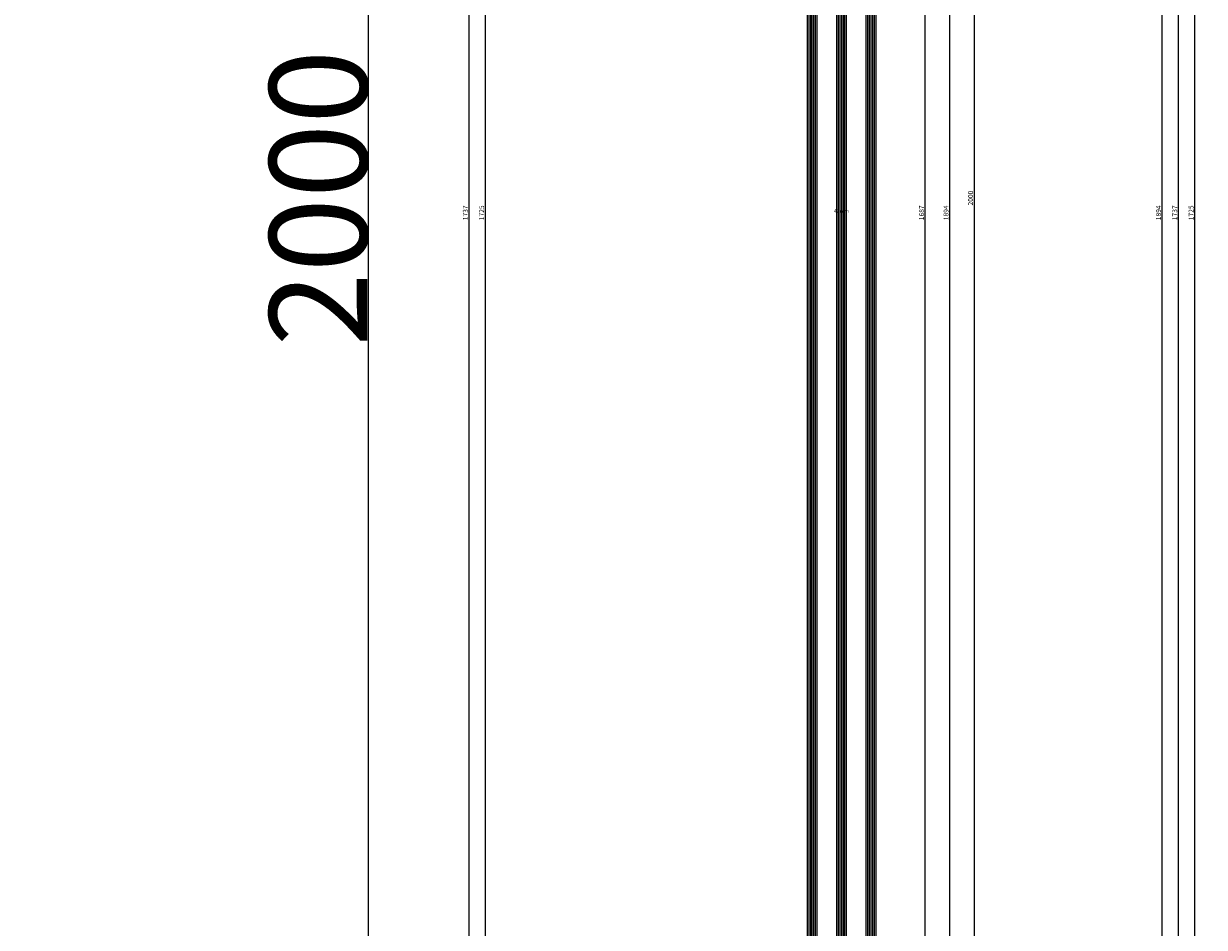
# Model space of a CAD drawing. Units: millimetres. Extents: x 0 to 13491, y -3082 to 2980.
# Drawn here: x 12039 to 12762, y -1967 to -1413 of the extents above; entities that cross this region are included whole.
import ezdxf
from ezdxf.enums import TextEntityAlignment as Align

# ---------------------------------------------------------------- set-up
doc = ezdxf.new("R2010")
doc.units = ezdxf.units.MM
doc.header["$PDMODE"] = 3
doc.header["$PDSIZE"] = -0.5
for name, color, linetype in [('ConDim', 3, 'Continuous'), ('CrossSectionsDim', 3, 'Continuous'), ('CrossSectionsGlass', 4, 'Continuous'), ('CrossSectionsTexts', 3, 'Continuous')]:
    doc.layers.add(name, color=color, linetype=linetype)
doc.styles.add('CrossSection', font='simplex.shx', dxfattribs={"height": 3})
doc.styles.get("Standard").update_dxf_attribs({"font": 'complex.shx', "height": 60})
doc.dimstyles.new('Construction', dxfattribs={"dimtxt": 70, "dimasz": 100, "dimexe": 1.25, "dimexo": 0.625, "dimtad": 1, "dimdec": 0, "dimtxsty": 'Standard', "dimcen": 2.5, "dimclrd": 256, "dimclre": 256, "dimadec": 0, "dimazin": 2, "dimtfac": 1, "dimtdec": 4, "dimtofl": 0, "dimtmove": 0, "dimatfit": 3, "dimfxl": 1, "dimtolj": 1, "dimtzin": 0, "dimarcsym": 0})
doc.dimstyles.new('CrossSection', dxfattribs={"dimtxt": 3, "dimasz": 3, "dimexe": 1.25, "dimexo": 0.625, "dimtad": 1, "dimdec": 1, "dimtxsty": 'CrossSection', "dimblk": 'NONE', "dimcen": 2.5, "dimclrd": 256, "dimclre": 256, "dimadec": 0, "dimazin": 2, "dimtfac": 1, "dimtdec": 4, "dimtofl": 0, "dimtmove": 0, "dimatfit": 3, "dimfxl": 1, "dimtolj": 1, "dimtzin": 0, "dimarcsym": 0})

# ---------------------------------------------------------------- blocks, each defined once
blk = doc.blocks.new('*D435')
at = {"layer": 'ConDim', "lineweight": -2}
for p, q in [((-7049.38, 1500), (5201.25, 1500)), ((5200, -400), (5200, 1400)), ((-7049.38, -500), (5201.25, -500))]:
    blk.add_line(p, q, dxfattribs=at)
at = {"layer": 'ConDim'}
for points in [[(5216.67, 1400), (5183.33, 1400), (5200, 1500)], [(5183.33, -400), (5216.67, -400), (5200, -500)]]:
    blk.add_solid(points, dxfattribs=at)
at = {"layer": 'Defpoints', "color": 0}
for p in [(-7050, 1500), (5200, 1500), (-7050, -500)]:
    blk.add_point(p, dxfattribs=at)
at = {"layer": 'ConDim', "color": 0, "insert": (5169.38, 500), "char_height": 60, "attachment_point": 5, "rotation": 90}
blk.add_mtext('\\A1;2000', dxfattribs=at)
blk = doc.blocks.new('*D261')
at = {"layer": 'ConDim', "lineweight": -2}
for p, q in [((0.62, -520), (12251.25, -520)), ((12250, -2420), (12250, -620)), ((0.62, -2520), (12251.25, -2520))]:
    blk.add_line(p, q, dxfattribs=at)
at = {"layer": 'ConDim'}
for points in [[(12266.67, -620), (12233.33, -620), (12250, -520)], [(12233.33, -2420), (12266.67, -2420), (12250, -2520)]]:
    blk.add_solid(points, dxfattribs=at)
at = {"layer": 'Defpoints', "color": 0}
for p in [(0, -520), (12250, -520), (0, -2520)]:
    blk.add_point(p, dxfattribs=at)
at = {"layer": 'ConDim', "color": 0, "insert": (12219.38, -1520), "char_height": 60, "attachment_point": 5, "rotation": 90}
blk.add_mtext('\\A1;2000', dxfattribs=at)
blk = doc.blocks.new('42_mm_TEXT', base_point=(-9.5, -687.7))
at = {"layer": 'CrossSectionsTexts'}
blk.add_text('42 mm', height=2.1, dxfattribs=at).set_placement((-30.5, -1529), align=Align.CENTER)
blk = doc.blocks.new('42_mm', base_point=(1703.8, 0))
at = {"layer": 'CrossSectionsGlass'}
for p, q in [((1724.5, 0), (0.5, 0)), ((1725, -1), (0, -1)), ((1725, -2), (0, -2)), ((1725, -3), (0, -3)), ((1725, -4), (0, -4)), ((1725, -5), (0, -5)), ((1724.5, -6), (0.5, -6)), ((1725, -19), (0, -19)), ((1725, -20), (0, -20)), ((1725, -21), (0, -21)), ((1724.5, -18), (0.5, -18)), ((1725, -22), (0, -22)), ((1725, -23), (0, -23)), ((1724.5, -24), (0.5, -24)), ((1724.5, -36), (0.5, -36)), ((1725, -37), (0, -37)), ((1725, -38), (0, -38)), ((1725, -39), (0, -39)), ((1725, -40), (0, -40)), ((1725, -41), (0, -41)), ((1724.5, -42), (0.5, -42))]:
    blk.add_line(p, q, dxfattribs=at)
blk = doc.blocks.new('*D437')
at = {"layer": 'CrossSectionsDim', "lineweight": -2}
for p, q in [((-243.186155, -666.5), (-249.811155, -666.5)), ((-248.561155, -666.5), (-248.561155, -2391.5)), ((-243.186155, -2391.5), (-249.811155, -2391.5))]:
    blk.add_line(p, q, dxfattribs=at)
at = {"layer": 'Defpoints', "color": 0}
for p in [(-242.561155, -666.5), (-248.561155, -2391.5), (-242.561155, -2391.5)]:
    blk.add_point(p, dxfattribs=at)
at = {"layer": 'CrossSectionsDim', "color": 0, "insert": (-250.686155, -1529), "char_height": 3, "attachment_point": 5, "rotation": 90, "style": 'CrossSection'}
blk.add_mtext('\\A1;1725', dxfattribs=at)
blk = doc.blocks.new('_NONE')
blk = doc.blocks.new('*D438')
at = {"layer": 'CrossSectionsDim', "lineweight": -2}
for p, q in [((-253.186155, -660.5), (-259.811155, -660.5)), ((-258.561155, -660.5), (-258.561155, -2397.5)), ((-253.186155, -2397.5), (-259.811155, -2397.5))]:
    blk.add_line(p, q, dxfattribs=at)
at = {"layer": 'Defpoints', "color": 0}
for p in [(-252.561155, -660.5), (-258.561155, -2397.5), (-252.561155, -2397.5)]:
    blk.add_point(p, dxfattribs=at)
at = {"layer": 'CrossSectionsDim', "color": 0, "insert": (-260.686155, -1529), "char_height": 3, "attachment_point": 5, "rotation": 90, "style": 'CrossSection'}
blk.add_mtext('\\A1;1737', dxfattribs=at)
blk = doc.blocks.new('*D446')
at = {"layer": 'CrossSectionsDim', "lineweight": -2}
for p, q in [((15.286155, -685.5), (21.911155, -685.5)), ((20.661155, -685.5), (20.661155, -2372.5)), ((15.286155, -2372.5), (21.911155, -2372.5))]:
    blk.add_line(p, q, dxfattribs=at)
at = {"layer": 'Defpoints', "color": 0}
for p in [(14.661155, -685.5), (14.661155, -2372.5), (20.661155, -2372.5)]:
    blk.add_point(p, dxfattribs=at)
at = {"layer": 'CrossSectionsDim', "color": 0, "insert": (18.536155, -1529), "char_height": 3, "attachment_point": 5, "rotation": 90, "style": 'CrossSection'}
blk.add_mtext('\\A1;1687', dxfattribs=at)
blk = doc.blocks.new('*D447')
at = {"layer": 'CrossSectionsDim', "lineweight": -2}
for p, q in [((30.286155, -582), (36.911155, -582)), ((35.661155, -582), (35.661155, -2476)), ((30.286155, -2476), (36.911155, -2476))]:
    blk.add_line(p, q, dxfattribs=at)
at = {"layer": 'Defpoints', "color": 0}
for p in [(29.661155, -582), (29.661155, -2476), (35.661155, -2476)]:
    blk.add_point(p, dxfattribs=at)
at = {"layer": 'CrossSectionsDim', "color": 0, "insert": (33.536155, -1529), "char_height": 3, "attachment_point": 5, "rotation": 90, "style": 'CrossSection'}
blk.add_mtext('\\A1;1894', dxfattribs=at)
blk = doc.blocks.new('*D448')
at = {"layer": 'CrossSectionsDim', "lineweight": -2}
for p, q in [((45.286155, -520), (51.911155, -520)), ((50.661155, -520), (50.661155, -2520)), ((45.286155, -2520), (51.911155, -2520))]:
    blk.add_line(p, q, dxfattribs=at)
at = {"layer": 'Defpoints', "color": 0}
for p in [(44.661155, -520), (44.661155, -2520), (50.661155, -2520)]:
    blk.add_point(p, dxfattribs=at)
at = {"layer": 'CrossSectionsDim', "color": 0, "insert": (48.536155, -1520), "char_height": 3, "attachment_point": 5, "rotation": 90, "style": 'CrossSection'}
blk.add_mtext('\\A1;2000', dxfattribs=at)
blk = doc.blocks.new('*D263')
at = {"layer": 'CrossSectionsDim', "lineweight": -2}
for p, q in [((12326.813845, -666.5), (12320.188845, -666.5)), ((12321.438845, -666.5), (12321.438845, -2391.5)), ((12326.813845, -2391.5), (12320.188845, -2391.5))]:
    blk.add_line(p, q, dxfattribs=at)
at = {"layer": 'Defpoints', "color": 0}
for p in [(12327.438845, -666.5), (12321.438845, -2391.5), (12327.438845, -2391.5)]:
    blk.add_point(p, dxfattribs=at)
at = {"layer": 'CrossSectionsDim', "color": 0, "insert": (12319.313845, -1529), "char_height": 3, "attachment_point": 5, "rotation": 90, "style": 'CrossSection'}
blk.add_mtext('\\A1;1725', dxfattribs=at)
blk = doc.blocks.new('*D264')
at = {"layer": 'CrossSectionsDim', "lineweight": -2}
for p, q in [((12316.813845, -660.5), (12310.188845, -660.5)), ((12311.438845, -660.5), (12311.438845, -2397.5)), ((12316.813845, -2397.5), (12310.188845, -2397.5))]:
    blk.add_line(p, q, dxfattribs=at)
at = {"layer": 'Defpoints', "color": 0}
for p in [(12317.438845, -660.5), (12311.438845, -2397.5), (12317.438845, -2397.5)]:
    blk.add_point(p, dxfattribs=at)
at = {"layer": 'CrossSectionsDim', "color": 0, "insert": (12309.313845, -1529), "char_height": 3, "attachment_point": 5, "rotation": 90, "style": 'CrossSection'}
blk.add_mtext('\\A1;1737', dxfattribs=at)
blk = doc.blocks.new('*D272')
at = {"layer": 'CrossSectionsDim', "lineweight": -2}
for p, q in [((12585.286155, -685.5), (12591.911155, -685.5)), ((12590.661155, -685.5), (12590.661155, -2372.5)), ((12585.286155, -2372.5), (12591.911155, -2372.5))]:
    blk.add_line(p, q, dxfattribs=at)
at = {"layer": 'Defpoints', "color": 0}
for p in [(12584.661155, -685.5), (12584.661155, -2372.5), (12590.661155, -2372.5)]:
    blk.add_point(p, dxfattribs=at)
at = {"layer": 'CrossSectionsDim', "color": 0, "insert": (12588.536155, -1529), "char_height": 3, "attachment_point": 5, "rotation": 90, "style": 'CrossSection'}
blk.add_mtext('\\A1;1687', dxfattribs=at)
blk = doc.blocks.new('*D273')
at = {"layer": 'CrossSectionsDim', "lineweight": -2}
for p, q in [((12600.286155, -582), (12606.911155, -582)), ((12605.661155, -582), (12605.661155, -2476)), ((12600.286155, -2476), (12606.911155, -2476))]:
    blk.add_line(p, q, dxfattribs=at)
at = {"layer": 'Defpoints', "color": 0}
for p in [(12599.661155, -582), (12599.661155, -2476), (12605.661155, -2476)]:
    blk.add_point(p, dxfattribs=at)
at = {"layer": 'CrossSectionsDim', "color": 0, "insert": (12603.536155, -1529), "char_height": 3, "attachment_point": 5, "rotation": 90, "style": 'CrossSection'}
blk.add_mtext('\\A1;1894', dxfattribs=at)
blk = doc.blocks.new('*D274')
at = {"layer": 'CrossSectionsDim', "lineweight": -2}
for p, q in [((12615.286155, -520), (12621.911155, -520)), ((12620.661155, -520), (12620.661155, -2520)), ((12615.286155, -2520), (12621.911155, -2520))]:
    blk.add_line(p, q, dxfattribs=at)
at = {"layer": 'Defpoints', "color": 0}
for p in [(12614.661155, -520), (12614.661155, -2520), (12620.661155, -2520)]:
    blk.add_point(p, dxfattribs=at)
at = {"layer": 'CrossSectionsDim', "color": 0, "insert": (12618.536155, -1520), "char_height": 3, "attachment_point": 5, "rotation": 90, "style": 'CrossSection'}
blk.add_mtext('\\A1;2000', dxfattribs=at)
blk = doc.blocks.new('*D457')
at = {"layer": 'CrossSectionsDim', "lineweight": -2}
for p, q in [((-243.186155, -666.5), (-249.811155, -666.5)), ((-248.561155, -666.5), (-248.561155, -2391.5)), ((-243.186155, -2391.5), (-249.811155, -2391.5))]:
    blk.add_line(p, q, dxfattribs=at)
at = {"layer": 'Defpoints', "color": 0}
for p in [(-242.561155, -666.5), (-248.561155, -2391.5), (-242.561155, -2391.5)]:
    blk.add_point(p, dxfattribs=at)
at = {"layer": 'CrossSectionsDim', "color": 0, "insert": (-250.686155, -1529), "char_height": 3, "attachment_point": 5, "rotation": 90, "style": 'CrossSection'}
blk.add_mtext('\\A1;1725', dxfattribs=at)
blk = doc.blocks.new('*D458')
at = {"layer": 'CrossSectionsDim', "lineweight": -2}
for p, q in [((-253.186155, -660.5), (-259.811155, -660.5)), ((-258.561155, -660.5), (-258.561155, -2397.5)), ((-253.186155, -2397.5), (-259.811155, -2397.5))]:
    blk.add_line(p, q, dxfattribs=at)
at = {"layer": 'Defpoints', "color": 0}
for p in [(-252.561155, -660.5), (-258.561155, -2397.5), (-252.561155, -2397.5)]:
    blk.add_point(p, dxfattribs=at)
at = {"layer": 'CrossSectionsDim', "color": 0, "insert": (-260.686155, -1529), "char_height": 3, "attachment_point": 5, "rotation": 90, "style": 'CrossSection'}
blk.add_mtext('\\A1;1737', dxfattribs=at)
blk = doc.blocks.new('*D462')
at = {"layer": 'CrossSectionsDim', "lineweight": -2}
for p, q in [((-263.186155, -582), (-269.811155, -582)), ((-268.561155, -582), (-268.561155, -2476)), ((-263.186155, -2476), (-269.811155, -2476))]:
    blk.add_line(p, q, dxfattribs=at)
at = {"layer": 'Defpoints', "color": 0}
for p in [(-262.561155, -582), (-268.561155, -2476), (-262.561155, -2476)]:
    blk.add_point(p, dxfattribs=at)
at = {"layer": 'CrossSectionsDim', "color": 0, "insert": (-270.686155, -1529), "char_height": 3, "attachment_point": 5, "rotation": 90, "style": 'CrossSection'}
blk.add_mtext('\\A1;1894', dxfattribs=at)
blk = doc.blocks.new('*D283')
at = {"layer": 'CrossSectionsDim', "lineweight": -2}
for p, q in [((12761.036155, -666.5), (12754.411155, -666.5)), ((12755.661155, -666.5), (12755.661155, -2391.5)), ((12761.036155, -2391.5), (12754.411155, -2391.5))]:
    blk.add_line(p, q, dxfattribs=at)
at = {"layer": 'Defpoints', "color": 0}
for p in [(12761.661155, -666.5), (12755.661155, -2391.5), (12761.661155, -2391.5)]:
    blk.add_point(p, dxfattribs=at)
at = {"layer": 'CrossSectionsDim', "color": 0, "insert": (12753.536155, -1529), "char_height": 3, "attachment_point": 5, "rotation": 90, "style": 'CrossSection'}
blk.add_mtext('\\A1;1725', dxfattribs=at)
blk = doc.blocks.new('*D284')
at = {"layer": 'CrossSectionsDim', "lineweight": -2}
for p, q in [((12751.036155, -660.5), (12744.411155, -660.5)), ((12745.661155, -660.5), (12745.661155, -2397.5)), ((12751.036155, -2397.5), (12744.411155, -2397.5))]:
    blk.add_line(p, q, dxfattribs=at)
at = {"layer": 'Defpoints', "color": 0}
for p in [(12751.661155, -660.5), (12745.661155, -2397.5), (12751.661155, -2397.5)]:
    blk.add_point(p, dxfattribs=at)
at = {"layer": 'CrossSectionsDim', "color": 0, "insert": (12743.536155, -1529), "char_height": 3, "attachment_point": 5, "rotation": 90, "style": 'CrossSection'}
blk.add_mtext('\\A1;1737', dxfattribs=at)
blk = doc.blocks.new('*D288')
at = {"layer": 'CrossSectionsDim', "lineweight": -2}
for p, q in [((12741.036155, -582), (12734.411155, -582)), ((12735.661155, -582), (12735.661155, -2476)), ((12741.036155, -2476), (12734.411155, -2476))]:
    blk.add_line(p, q, dxfattribs=at)
at = {"layer": 'Defpoints', "color": 0}
for p in [(12741.661155, -582), (12735.661155, -2476), (12741.661155, -2476)]:
    blk.add_point(p, dxfattribs=at)
at = {"layer": 'CrossSectionsDim', "color": 0, "insert": (12733.536155, -1529), "char_height": 3, "attachment_point": 5, "rotation": 90, "style": 'CrossSection'}
blk.add_mtext('\\A1;1894', dxfattribs=at)
blk = doc.blocks.new('KON_5', base_point=(-7050, 1500))
at = {"layer": 'ConDim'}
dim = blk.add_linear_dim(base=(5200, 1500), p1=(-7050, -500), p2=(-7050, 1500), angle=90, text='2000', dimstyle='Construction', override={"dimpost": '<>'}, dxfattribs=at)
dim.commit()
dim.dimension.update_dxf_attribs({"geometry": '*D435', "text_midpoint": (5200, 500), "dimtype": 160})
blk = doc.blocks.new('CS_5VERT1', base_point=(0, -520))
at = {"layer": 'CrossSectionsGlass', "yscale": -1, "rotation": 89.99999999999999}
blk.add_blockref('42_mm', (-9.5, -687.7), dxfattribs=at)
at = {"layer": 'CrossSectionsTexts'}
blk.add_blockref('42_mm_TEXT', (-9.5, -687.7), dxfattribs=at)
at = {"layer": 'CrossSectionsDim'}
for base, p1, p2, text, picture, middle in [((50.661155, -2520), (44.661155, -520), (44.661155, -2520), '2000', '*D448', (50.661155, -1520)), ((35.661155, -2476), (29.661155, -582), (29.661155, -2476), '1894', '*D447', (35.661155, -1529)), ((-258.561155, -2397.5), (-252.561155, -660.5), (-252.561155, -2397.5), '1737', '*D438', (-258.561155, -1529)), ((-248.561155, -2391.5), (-242.561155, -666.5), (-242.561155, -2391.5), '1725', '*D437', (-248.561155, -1529)), ((20.661155, -2372.5), (14.661155, -685.5), (14.661155, -2372.5), '1687', '*D446', (20.661155, -1529))]:
    dim = blk.add_linear_dim(base=base, p1=p1, p2=p2, angle=90, text=text, dimstyle='CrossSection', override={"dimpost": '<>'}, dxfattribs=at)
    dim.commit()
    dim.dimension.update_dxf_attribs({"geometry": picture, "text_midpoint": middle, "dimtype": 160})
blk = doc.blocks.new('CS_5VERT2', base_point=(0, -520))
at = {"layer": 'CrossSectionsDim'}
for base, p1, p2, text, picture, middle in [((-268.561155, -2476), (-262.561155, -582), (-262.561155, -2476), '1894', '*D462', (-268.561155, -1529)), ((-258.561155, -2397.5), (-252.561155, -660.5), (-252.561155, -2397.5), '1737', '*D458', (-258.561155, -1529)), ((-248.561155, -2391.5), (-242.561155, -666.5), (-242.561155, -2391.5), '1725', '*D457', (-248.561155, -1529))]:
    dim = blk.add_linear_dim(base=base, p1=p1, p2=p2, angle=90, text=text, dimstyle='CrossSection', override={"dimpost": '<>'}, dxfattribs=at)
    dim.commit()
    dim.dimension.update_dxf_attribs({"geometry": picture, "text_midpoint": middle, "dimtype": 160})

msp = doc.modelspace()

# ---------------------------------------------------------------- block references
for name, p in [('KON_5', (0, -520)), ('CS_5VERT1', (12570, -520)), ('CS_5VERT2', (13004.22, -520))]:
    msp.add_blockref(name, p)
at = {"layer": 'CrossSectionsGlass', "yscale": -1, "rotation": 89.99999999999999}
msp.add_blockref('42_mm', (12560.5, -687.7), dxfattribs=at)
at = {"layer": 'CrossSectionsTexts'}
msp.add_blockref('42_mm_TEXT', (12560.5, -687.7), dxfattribs=at)

# ---------------------------------------------------------------- dimensions: what is measured, and where the dimension line sits
at = {"layer": 'ConDim'}
dim = msp.add_linear_dim(base=(12250, -520), p1=(0, -2520), p2=(0, -520), angle=90, text='2000', dimstyle='Construction', override={"dimpost": '<>'}, dxfattribs=at)
dim.commit()
dim.dimension.update_dxf_attribs({"geometry": '*D261', "text_midpoint": (12250, -1520), "dimtype": 160})
at = {"layer": 'CrossSectionsDim'}
for base, p1, p2, text, picture, middle in [((12620.66, -2520), (12614.66, -520), (12614.66, -2520), '2000', '*D274', (12620.66, -1520)), ((12605.66, -2476), (12599.66, -582), (12599.66, -2476), '1894', '*D273', (12605.66, -1529)), ((12735.66, -2476), (12741.66, -582), (12741.66, -2476), '1894', '*D288', (12735.66, -1529)), ((12311.44, -2397.5), (12317.44, -660.5), (12317.44, -2397.5), '1737', '*D264', (12311.44, -1529)), ((12745.66, -2397.5), (12751.66, -660.5), (12751.66, -2397.5), '1737', '*D284', (12745.66, -1529)), ((12321.44, -2391.5), (12327.44, -666.5), (12327.44, -2391.5), '1725', '*D263', (12321.44, -1529)), ((12755.66, -2391.5), (12761.66, -666.5), (12761.66, -2391.5), '1725', '*D283', (12755.66, -1529)), ((12590.66, -2372.5), (12584.66, -685.5), (12584.66, -2372.5), '1687', '*D272', (12590.66, -1529))]:
    dim = msp.add_linear_dim(base=base, p1=p1, p2=p2, angle=90, text=text, dimstyle='CrossSection', override={"dimpost": '<>'}, dxfattribs=at)
    dim.commit()
    dim.dimension.update_dxf_attribs({"geometry": picture, "text_midpoint": middle, "dimtype": 160})

doc.saveas('drawing.dxf')
